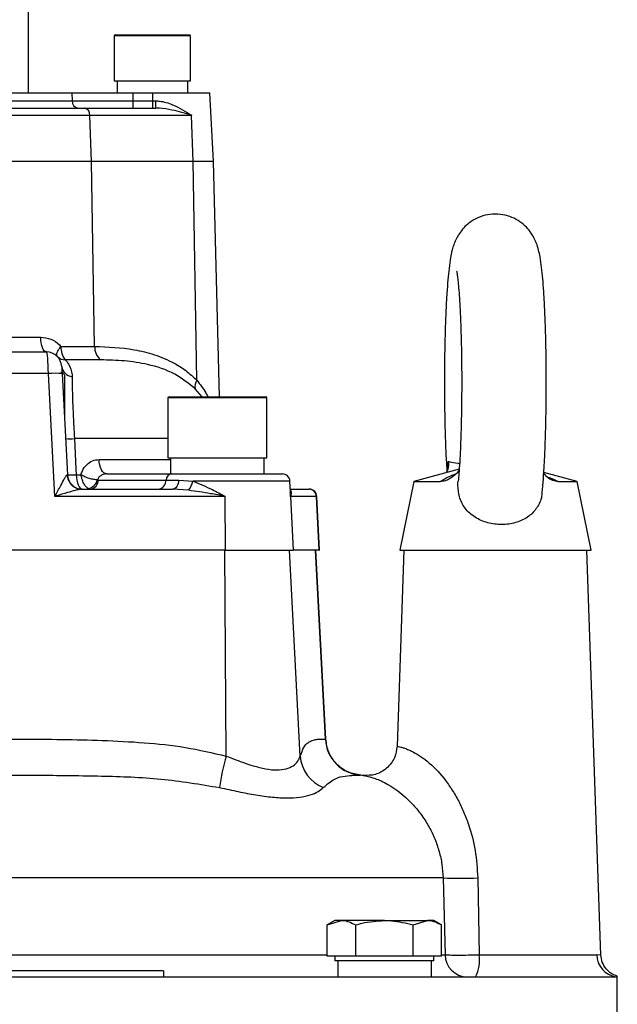
# Model space of a CAD drawing. Extents: x -1374 to 2877, y 34 to 6228.
# Drawn here: x 1441 to 1519, y 3602 to 3731 of the extents above; entities that cross this region are included whole.
import ezdxf

# ---------------------------------------------------------------- set-up
doc = ezdxf.new("R2010")
doc.units = 0
doc.header["$LTSCALE"] = 10
doc.header["$MEASUREMENT"] = 0
doc.linetypes.add('PLNÁ', pattern=[0])
doc.layers.add('1', color=7, linetype='PLNÁ')

msp = doc.modelspace()

# ---------------------------------------------------------------- linework, layer by layer
at = {"layer": '1'}
for p, q in [((1441.936, 3721.46), (1441.936, 3751.46)), ((1453.186, 3728.96), (1453.186, 3723.06)), ((1463.186, 3728.96), (1453.186, 3728.96)), ((1453.286, 3729.06), (1463.086, 3729.06)), ((1463.186, 3723.06), (1463.186, 3728.96)), ((1453.186, 3723.06), (1458.186, 3723.06)), ((1453.545, 3723.06), (1453.545, 3721.46)), ((1458.186, 3723.06), (1463.186, 3723.06)), ((1462.809, 3723.06), (1462.809, 3721.46)), ((1420.759, 3721.46), (1447.612, 3721.46)), ((1447.612, 3721.46), (1447.654, 3720.408)), ((1447.612, 3721.46), (1455.633, 3721.46)), ((1455.633, 3721.46), (1455.633, 3720.408)), ((1455.633, 3721.46), (1458.186, 3721.46)), ((1458.186, 3721.46), (1458.186, 3720.408)), ((1458.186, 3721.46), (1465.714, 3721.46)), ((1466.186, 3712.46), (1465.714, 3721.46)), ((1420.717, 3720.408), (1447.654, 3720.408)), ((1447.654, 3720.408), (1455.633, 3720.408)), ((1455.633, 3720.408), (1455.633, 3719.46)), ((1455.633, 3720.408), (1458.186, 3720.408)), ((1458.186, 3720.408), (1458.186, 3719.46)), ((1458.186, 3720.408), (1458.578, 3720.408)), ((1419.063, 3719.46), (1449.309, 3719.46)), ((1449.309, 3719.46), (1458.63, 3719.46)), ((1449.974, 3718.512), (1418.397, 3718.512)), ((1450.186, 3712.46), (1449.974, 3718.512)), ((1463.308, 3718.512), (1449.974, 3718.512)), ((1463.519, 3712.46), (1463.308, 3718.512)), ((1450.186, 3712.46), (1418.186, 3712.46)), ((1463.519, 3712.46), (1450.186, 3712.46)), ((1450.609, 3688.198), (1450.186, 3712.46)), ((1466.186, 3712.46), (1463.519, 3712.46)), ((1464.02, 3683.754), (1463.519, 3712.46)), ((1466.995, 3681.56), (1466.186, 3712.46)), ((1435.686, 3689.408), (1443.529, 3689.408)), ((1446.181, 3688.198), (1450.609, 3688.198)), ((1438.186, 3687.46), (1444.288, 3687.46)), ((1451.4, 3686.423), (1446.758, 3686.423)), ((1444.546, 3684.617), (1438.186, 3684.617)), ((1445.39, 3668.512), (1444.546, 3684.617)), ((1446.335, 3684.617), (1447.03, 3671.355)), ((1446.686, 3678.665), (1446.686, 3684.255)), ((1464.728, 3681.56), (1463.798, 3682.614)), ((1460.213, 3681.46), (1460.213, 3673.56)), ((1473.213, 3681.46), (1460.213, 3681.46)), ((1460.313, 3681.56), (1473.113, 3681.56)), ((1473.213, 3673.56), (1473.213, 3681.46)), ((1460.213, 3676.088), (1447.944, 3676.088)), ((1451.18, 3673.355), (1460.574, 3673.355)), ((1460.213, 3673.56), (1473.213, 3673.56)), ((1460.574, 3673.56), (1460.574, 3671.46)), ((1472.828, 3673.56), (1472.828, 3671.46)), ((1498.441, 3672.061), (1492.467, 3670.46)), ((1496.967, 3672.23), (1497.011, 3673.089)), ((1448.184, 3671.355), (1448.813, 3671.355)), ((1452.207, 3671.46), (1460.683, 3671.46)), ((1460.683, 3671.46), (1475.24, 3671.46)), ((1497.623, 3671.105), (1497.617, 3671.1)), ((1513.905, 3670.46), (1509.54, 3671.63)), ((1450.991, 3670.668), (1451.09, 3670.66)), ((1451.09, 3670.66), (1459.99, 3670.66)), ((1459.99, 3670.66), (1461.654, 3670.66)), ((1461.654, 3670.66), (1463.513, 3670.512)), ((1476.238, 3670.512), (1463.513, 3670.512)), ((1476.315, 3669.05), (1476.238, 3670.512)), ((1492.467, 3670.46), (1490.636, 3661.46)), ((1492.467, 3670.46), (1495.95, 3670.46)), ((1511.434, 3670.46), (1513.905, 3670.46)), ((1515.736, 3661.46), (1513.905, 3670.46)), ((1467.719, 3668.512), (1445.39, 3668.512)), ((1448.958, 3669.46), (1460.871, 3669.46)), ((1462.928, 3669.312), (1460.871, 3669.46)), ((1467.758, 3661.46), (1467.719, 3668.512)), ((1476.29, 3668.512), (1476.658, 3661.46)), ((1479.708, 3668.512), (1476.29, 3668.512)), ((1476.293, 3669.46), (1478.715, 3669.46)), ((1478.715, 3669.46), (1478.762, 3669.46)), ((1480.076, 3661.46), (1479.708, 3668.512)), ((1479.761, 3668.512), (1479.708, 3668.512)), ((1480.131, 3661.46), (1479.761, 3668.512)), ((1467.758, 3661.46), (1435.231, 3661.46)), ((1467.854, 3634.438), (1467.706, 3661.46)), ((1467.758, 3661.46), (1476.658, 3661.46)), ((1477.569, 3634.438), (1476.161, 3661.46)), ((1480.076, 3661.46), (1476.658, 3661.46)), ((1480.884, 3636.642), (1479.576, 3661.46)), ((1480.939, 3636.632), (1479.631, 3661.46)), ((1480.076, 3661.46), (1480.131, 3661.46)), ((1491.186, 3661.46), (1490.287, 3635.722)), ((1490.636, 3661.46), (1515.736, 3661.46)), ((1517.042, 3608.312), (1515.186, 3661.46)), ((1496.321, 3618.449), (1372.05, 3618.449)), ((1496.321, 3618.449), (1496.585, 3608.355)), ((1500.874, 3618.449), (1501.061, 3608.355)), ((1482.133, 3612.86), (1481.127, 3612.279)), ((1481.127, 3612.279), (1483.004, 3612.86)), ((1483.004, 3612.86), (1482.133, 3612.86)), ((1488.633, 3612.86), (1483.004, 3612.86)), ((1488.633, 3612.86), (1494.262, 3612.86)), ((1492.386, 3612.279), (1494.262, 3612.86)), ((1495.133, 3612.86), (1494.262, 3612.86)), ((1496.139, 3612.279), (1495.133, 3612.86)), ((1481.127, 3608.16), (1481.127, 3612.279)), ((1484.88, 3608.16), (1484.88, 3612.279)), ((1492.386, 3608.16), (1492.386, 3612.279)), ((1496.139, 3608.16), (1496.139, 3612.279)), ((1387.244, 3608.355), (1481.127, 3608.355)), ((1483.004, 3608.16), (1481.127, 3608.16)), ((1482.133, 3608.16), (1482.133, 3607.56)), ((1495.133, 3607.56), (1482.133, 3607.56)), ((1482.495, 3607.56), (1482.495, 3605.46)), ((1484.88, 3608.16), (1483.004, 3608.16)), ((1488.633, 3608.16), (1484.88, 3608.16)), ((1492.386, 3608.16), (1488.633, 3608.16)), ((1494.262, 3608.16), (1492.386, 3608.16)), ((1496.139, 3608.16), (1494.262, 3608.16)), ((1494.749, 3607.56), (1494.749, 3605.46)), ((1495.133, 3607.56), (1495.133, 3608.16)), ((1496.139, 3608.355), (1496.585, 3608.355)), ((1501.061, 3608.355), (1516.478, 3608.355)), ((1517.04, 3608.317), (1516.478, 3608.355)), ((1459.633, 3606.26), (1422.928, 3606.26)), ((1459.633, 3606.26), (1459.633, 3605.46)), ((1349.389, 3605.46), (1518.983, 3605.46)), ((1518.983, 3605.46), (1519.058, 3605.476)), ((1519.186, 3595.46), (1519.186, 3605.537))]:
    msp.add_line(p, q, dxfattribs=at)
for points in [[(1444.288, 3687.46), (1444.142, 3687.497), (1444.002, 3687.607), (1443.872, 3687.786), (1443.758, 3688.027), (1443.663, 3688.322), (1443.592, 3688.659), (1443.547, 3689.025), (1443.529, 3689.408)], [(1445.721, 3686.855), (1445.665, 3686.944), (1445.643, 3687.062), (1445.654, 3687.207), (1445.699, 3687.375), (1445.776, 3687.562), (1445.883, 3687.765), (1446.019, 3687.978), (1446.181, 3688.198)], [(1446.285, 3685.565), (1446.286, 3685.547), (1446.289, 3685.494), (1446.293, 3685.407), (1446.299, 3685.29), (1446.307, 3685.147), (1446.316, 3684.983), (1446.325, 3684.805), (1446.335, 3684.617)], [(1446.656, 3678.494), (1446.676, 3678.567), (1446.686, 3678.665)], [(1447.944, 3676.088), (1448.147, 3672.096), (1448.184, 3671.355)], [(1452.207, 3671.46), (1452.013, 3671.496), (1451.826, 3671.602), (1451.653, 3671.776), (1451.499, 3672.009), (1451.371, 3672.295), (1451.273, 3672.623), (1451.209, 3672.98), (1451.18, 3673.355)], [(1448.184, 3671.355), (1448.208, 3670.98), (1448.261, 3670.623), (1448.341, 3670.295), (1448.446, 3670.009), (1448.572, 3669.776), (1448.714, 3669.602), (1448.868, 3669.496), (1449.027, 3669.46)], [(1461.654, 3670.66), (1461.615, 3670.414), (1461.555, 3670.184), (1461.474, 3669.977), (1461.376, 3669.798), (1461.264, 3669.654), (1461.139, 3669.547), (1461.007, 3669.482), (1460.871, 3669.46)]]:
    msp.add_lwpolyline(points, dxfattribs=at)
for centre, radius, start, end in [((1453.286, 3728.96), 0.1, 90, 180), ((1463.086, 3728.96), 0.1, 0, 90), ((1448.545, 3720.344), 0.893, 175.89644, 261.92374), ((1463.111, 3720.18), 4.539, 177.1192, 189.12237), ((1449.115, 3718.616), 0.866, 353.10933, 77.06716), ((1448.741, 3688.05), 2.565, 176.68736, 219.35855), ((1452.786, 3688.104), 2.179, 177.53544, 230.48964), ((1444.288, 3685.46), 2, 3, 90), ((1446.767, 3687.904), 1.481, 225.08982, 269.67358), ((1447.871, 3685.799), 1.603, 188.39942, 262.08042), ((1445.44, 3675.467), 9.193, 84.41775, 95.58225), ((1446.186, 3684.255), 0.5, 0, 90.57294), ((1465.242, 3682.925), 1.477, 145.82006, 192.12026), ((1460.313, 3681.46), 0.1, 90, 180), ((1473.113, 3681.46), 0.1, 0, 90), ((1447.363, 3683.102), 7.038, 265.26201, 274.73799), ((1448.99, 3671.449), 1.997, 183.13939, 247.22355), ((1449.027, 3671.46), 2, 183, 270), ((1447.607, 3678.329), 6.997, 265.26813, 274.73187), ((1460.813, 3670.647), 0.823, 99.10083, 179.11335), ((1475.24, 3670.46), 1, 3, 90), ((1448.958, 3671.396), 1.936, 247.49089, 269.98891), ((1449.454, 3671.101), 1.596, 281.36664, 344.24313), ((1449.856, 3670.679), 1.235, 279.10214, 359.11058), ((1458.756, 3670.679), 1.235, 279.10211, 359.11062), ((1460.544, 3671.217), 3.051, 321.36894, 346.64322), ((1478.713, 3668.463), 0.997, 2.83418, 89.85227), ((1478.762, 3668.46), 1, 3, 90), ((1485.861, 3636.886), 4.983, 182.80795, 265.45072), ((1493.951, 3626.969), 27.145, 164.02736, 172.96173), ((1482.533, 3634.891), 4.985, 185.21222, 247.22439), ((1484.415, 3617.96), 14, 84.02076, 85.70431), ((1498.597, 3666.212), 47.817, 267.27161, 272.72839), ((1499.531, 3608.406), 2.947, 180.99086, 269.04797), ((1496.049, 3607.667), 5.059, 334.1363, 7.81773), ((1519.429, 3608.404), 2.951, 180.94385, 262.77525)]:
    msp.add_arc(centre, radius, start, end, dxfattribs=at)
for centre, major_axis, ratio, start_param, end_param in [((1444.34, 3684.46), (-0.053, 3), 0.0696504, 4.7635262, 6.2819626), ((1445.022, 3671.46), (2.008, -0.105), 0.0465596, 6.1017963, 6.2880762)]:
    msp.add_ellipse(centre, major_axis=major_axis, ratio=ratio, start_param=start_param, end_param=end_param, dxfattribs=at)
for points, knots in [([(1458.578, 3720.408), (1458.751, 3720.401), (1459.54, 3720.368), (1461.288, 3719.808), (1462.595, 3719.017), (1463.304, 3718.515), (1463.308, 3718.512)], [0, 0, 0, 0, 0.4894545, 2.2268319, 5.1825321, 5.1990194, 5.1990194, 5.1990194, 5.1990194]), ([(1463.308, 3718.512), (1463.303, 3718.514), (1462.512, 3718.766), (1461.168, 3719.154), (1459.521, 3719.439), (1458.786, 3719.456), (1458.63, 3719.46)], [0, 0, 0, 0, 0.0160739, 2.7766969, 4.3658752, 4.7968563, 4.7968563, 4.7968563, 4.7968563]), ([(1509.332, 3669.146), (1509.359, 3669.403), (1509.44, 3670.166), (1509.548, 3671.664), (1509.658, 3673.602), (1509.743, 3675.679), (1509.807, 3677.87), (1509.85, 3680.15), (1509.87, 3682.483), (1509.868, 3684.83), (1509.844, 3687.152), (1509.799, 3689.41), (1509.731, 3691.566), (1509.644, 3693.586), (1509.536, 3695.444), (1509.407, 3697.12), (1509.252, 3698.623), (1509.081, 3699.809), (1508.876, 3700.792), (1508.634, 3701.614), (1508.267, 3702.452), (1507.783, 3703.245), (1507.088, 3704.042), (1506.176, 3704.75), (1505.077, 3705.281), (1503.809, 3705.579), (1502.489, 3705.57), (1501.245, 3705.261), (1500.203, 3704.748), (1499.359, 3704.104), (1498.707, 3703.393), (1498.228, 3702.673), (1497.892, 3701.987), (1497.652, 3701.333), (1497.459, 3700.63), (1497.274, 3699.707), (1497.107, 3698.515), (1496.949, 3696.95), (1496.82, 3695.215), (1496.712, 3693.266), (1496.626, 3691.187), (1496.563, 3688.993), (1496.521, 3686.711), (1496.501, 3684.378), (1496.503, 3682.03), (1496.528, 3679.71), (1496.574, 3677.453), (1496.642, 3675.305), (1496.723, 3673.405), (1496.79, 3672.323), (1496.82, 3671.839)], [0, 0, 0, 0, 1.0732289, 3.183156, 5.1932006, 7.1609596, 9.1080436, 11.0440618, 12.9742652, 14.9020126, 16.8299429, 18.7598119, 20.6946235, 22.6383974, 24.5977052, 26.584843, 28.6267542, 30.7998117, 32.3340693, 33.7175331, 34.5955787, 35.4893058, 36.4265847, 37.4199119, 38.4518577, 39.5061705, 40.683621, 41.7447825, 42.7157617, 43.6201608, 44.4702516, 45.2786028, 46.0804828, 46.9451236, 47.9861872, 49.4507683, 51.7151518, 53.7096253, 55.8152226, 57.8237002, 59.7907509, 61.7374615, 63.6732767, 65.6033818, 67.5311178, 69.4590446, 71.3890174, 73.3239834, 75.268056, 76.8407536, 76.8407536, 76.8407536, 76.8407536]), ([(1498.102, 3698.071), (1498.105, 3698.058), (1498.112, 3698.027), (1498.171, 3697.689), (1498.251, 3697.085), (1498.346, 3696.154), (1498.445, 3694.913), (1498.538, 3693.388), (1498.621, 3691.623), (1498.687, 3689.668), (1498.736, 3687.571), (1498.764, 3685.381), (1498.772, 3683.146), (1498.758, 3680.916), (1498.724, 3678.738), (1498.669, 3676.66), (1498.597, 3674.726), (1498.508, 3672.992), (1498.413, 3671.554), (1498.346, 3670.835), (1498.316, 3670.515)], [0, 0, 0, 0, 0.7576783, 1.8018265, 3.0486706, 4.4677673, 6.0077415, 7.6221782, 9.2798974, 10.9625862, 12.6597965, 14.3653782, 16.0754445, 17.787169, 19.4976867, 21.2041887, 22.9033746, 24.5903008, 26.2567914, 27.5944285, 27.5944285, 27.5944285, 27.5944285]), ([(1443.529, 3689.408), (1443.981, 3689.355), (1444.895, 3689.247), (1445.745, 3688.66), (1446.124, 3688.258), (1446.181, 3688.198)], [0, 0, 0, 0, 1.3860154, 2.7955887, 3.0441423, 3.0441423, 3.0441423, 3.0441423]), ([(1450.609, 3688.198), (1452.345, 3688.128), (1454.978, 3688.021), (1458.463, 3687.164), (1460.727, 3686.215), (1462.595, 3685.068), (1463.543, 3684.195), (1464.02, 3683.754)], [0, 0, 0, 0, 5.4143885, 8.2093159, 10.9993663, 12.7577984, 14.5462462, 14.5462462, 14.5462462, 14.5462462]), ([(1446.758, 3686.423), (1446.91, 3686.242), (1447.358, 3685.709), (1447.63, 3684.902), (1447.648, 3684.299), (1447.65, 3684.211)], [0, 0, 0, 0, 0.7567321, 2.2247376, 2.4756185, 2.4756185, 2.4756185, 2.4756185]), ([(1463.798, 3682.614), (1462.926, 3683.315), (1460.987, 3684.873), (1457.784, 3685.833), (1454.528, 3686.35), (1452.445, 3686.399), (1451.4, 3686.423)], [0, 0, 0, 0, 3.1457692, 7.0025084, 10.1768829, 13.3752144, 13.3752144, 13.3752144, 13.3752144]), ([(1447.65, 3684.211), (1447.662, 3683.295), (1447.68, 3681.929), (1447.771, 3679.591), (1447.851, 3677.828), (1447.915, 3676.633), (1447.944, 3676.088)], [0, 0, 0, 0, 3.3524687, 5.0015308, 6.7036357, 8.1291086, 8.1291086, 8.1291086, 8.1291086]), ([(1464.02, 3683.754), (1464.445, 3683.209), (1465.001, 3682.493), (1465.375, 3681.739), (1465.463, 3681.56)], [0, 0, 0, 0, 2.0141613, 2.6391262, 2.6391262, 2.6391262, 2.6391262]), ([(1448.813, 3671.355), (1448.871, 3671.528), (1449.035, 3672.02), (1449.531, 3672.698), (1450.304, 3673.249), (1450.89, 3673.32), (1451.18, 3673.355)], [0, 0, 0, 0, 0.5196242, 1.4785386, 2.4319462, 3.3729188, 3.3729188, 3.3729188, 3.3729188]), ([(1498.458, 3672.065), (1498.407, 3671.972), (1498.177, 3671.554), (1497.54, 3670.993), (1496.698, 3670.526), (1496.181, 3670.48), (1495.95, 3670.46)], [0, 0, 0, 0, 0.2904056, 1.305199, 2.3248697, 3.1465344, 3.1465344, 3.1465344, 3.1465344]), ([(1497.011, 3673.089), (1497.012, 3673.086), (1497.046, 3672.735), (1497.061, 3672.186), (1496.785, 3671.747), (1496.687, 3671.591)], [0, 0, 0, 0, 0.0078343, 1.0401699, 1.6078137, 1.6078137, 1.6078137, 1.6078137]), ([(1497.011, 3673.089), (1497.077, 3673.075), (1497.387, 3673.008), (1497.851, 3672.884), (1498.434, 3672.844), (1498.493, 3672.84)], [0, 0, 0, 0, 0.2948801, 1.3846752, 1.5086667, 1.5086667, 1.5086667, 1.5086667]), ([(1445.39, 3668.512), (1445.392, 3668.516), (1445.526, 3668.765), (1445.788, 3669.254), (1446.202, 3670.033), (1446.565, 3670.709), (1446.809, 3671.122), (1446.932, 3671.298), (1446.972, 3671.324), (1446.996, 3671.34)], [0, 0, 0, 0, 0.0093002, 0.7125102, 1.4042912, 2.3049399, 2.8124692, 2.9940673, 3.2616717, 3.2616717, 3.2616717, 3.2616717]), ([(1450.991, 3670.668), (1450.827, 3670.683), (1450.511, 3670.713), (1449.91, 3670.854), (1449.328, 3671.068), (1448.966, 3671.26), (1448.815, 3671.354), (1448.813, 3671.355)], [0, 0, 0, 0, 0.5967332, 1.1507189, 1.7774497, 2.301108, 2.3096954, 2.3096954, 2.3096954, 2.3096954]), ([(1449.769, 3669.536), (1449.663, 3669.614), (1449.458, 3669.765), (1449.168, 3670.215), (1448.946, 3670.753), (1448.846, 3671.164), (1448.813, 3671.352), (1448.813, 3671.355)], [0, 0, 0, 0, 0.5471491, 1.0567968, 1.6331667, 2.1128556, 2.1206897, 2.1206897, 2.1206897, 2.1206897]), ([(1452.207, 3671.46), (1452.063, 3671.449), (1451.78, 3671.426), (1451.397, 3671.252), (1451.129, 3671.01), (1451.019, 3670.795), (1450.996, 3670.69), (1450.991, 3670.668)], [0, 0, 0, 0, 0.4375625, 0.8635225, 1.2542022, 1.5122717, 1.5820328, 1.5820328, 1.5820328, 1.5820328]), ([(1495.95, 3670.46), (1496.341, 3670.708), (1496.853, 3671.033), (1497.747, 3671.375), (1497.96, 3671.457)], [0, 0, 0, 0, 1.7180951, 2.2545817, 2.2545817, 2.2545817, 2.2545817]), ([(1511.434, 3670.46), (1511.203, 3670.488), (1510.742, 3670.545), (1510.046, 3670.949), (1509.68, 3671.36), (1509.532, 3671.526)], [0, 0, 0, 0, 0.8477624, 1.6972274, 2.2744815, 2.2744815, 2.2744815, 2.2744815]), ([(1509.933, 3671.11), (1510.039, 3671.072), (1510.672, 3670.849), (1511.088, 3670.637), (1511.434, 3670.46)], [0, 0, 0, 0, 0.274963, 1.6389628, 1.6389628, 1.6389628, 1.6389628]), ([(1463.513, 3670.512), (1464.365, 3670.163), (1465.774, 3669.585), (1467.165, 3668.816), (1467.713, 3668.516), (1467.719, 3668.512)], [0, 0, 0, 0, 2.8075819, 4.6455616, 4.6649678, 4.6649678, 4.6649678, 4.6649678]), ([(1509.291, 3669.145), (1509.291, 3669.007), (1509.296, 3668.288), (1508.793, 3667.157), (1507.769, 3665.943), (1506.292, 3665.127), (1504.508, 3664.751), (1502.618, 3664.867), (1500.856, 3665.473), (1499.434, 3666.54), (1498.504, 3667.999), (1498.303, 3669.382), (1498.251, 3670.231), (1498.323, 3670.496), (1498.328, 3670.513)], [0, 0, 0, 0, 0.4112992, 2.1419605, 3.7991168, 5.5363676, 7.3353951, 9.1349416, 10.9290073, 12.7329632, 14.513366, 16.2003026, 16.9462447, 16.9996948, 16.9996948, 16.9996948, 16.9996948]), ([(1448.958, 3669.46), (1448.84, 3669.447), (1448.578, 3669.419), (1447.918, 3669.252), (1446.922, 3668.974), (1446.017, 3668.702), (1445.462, 3668.534), (1445.394, 3668.514), (1445.39, 3668.512)], [0, 0, 0, 0, 0.4680907, 1.0441864, 2.0819631, 3.5000142, 3.684812, 3.6966786, 3.6966786, 3.6966786, 3.6966786]), ([(1467.719, 3668.512), (1467.712, 3668.514), (1467.079, 3668.634), (1465.488, 3668.941), (1463.891, 3669.172), (1462.928, 3669.312)], [0, 0, 0, 0, 0.021204, 1.939376, 4.8587081, 4.8587081, 4.8587081, 4.8587081]), ([(1476.29, 3668.512), (1476.291, 3668.516), (1476.316, 3668.698), (1476.299, 3668.875), (1476.281, 3669.049)], [0, 0, 0, 0, 0.00929153, 0.53962129, 0.53962129, 0.53962129, 0.53962129]), ([(1476.316, 3669.312), (1476.369, 3669.172), (1476.458, 3668.941), (1476.351, 3668.634), (1476.291, 3668.514), (1476.29, 3668.512)], [0, 0, 0, 0, 0.51614985, 0.85529051, 0.85903947, 0.85903947, 0.85903947, 0.85903947]), ([(1435.23, 3636.642), (1437.076, 3636.652), (1440.773, 3636.67), (1446.23, 3636.634), (1451.678, 3636.506), (1457.081, 3636.231), (1462.534, 3635.675), (1466.079, 3634.851), (1467.854, 3634.438)], [0, 0, 0, 0, 5.5421659, 11.1021309, 16.3859324, 21.9011477, 27.3414117, 32.8030031, 32.8030031, 32.8030031, 32.8030031]), ([(1477.569, 3634.438), (1477.734, 3634.851), (1478.063, 3635.675), (1478.607, 3636.231), (1479.161, 3636.506), (1479.727, 3636.634), (1480.299, 3636.67), (1480.689, 3636.652), (1480.884, 3636.642)], [0, 0, 0, 0, 0.7436719, 1.4845032, 2.2356048, 2.9550677, 3.7121982, 4.4669694, 4.4669694, 4.4669694, 4.4669694]), ([(1485.533, 3631.915), (1484.96, 3632.02), (1483.774, 3632.237), (1482.274, 3633.34), (1481.213, 3634.87), (1481.028, 3636.061), (1480.939, 3636.636)], [0, 0, 0, 0, 1.7646199, 3.6497547, 5.5348299, 7.2993656, 7.2993656, 7.2993656, 7.2993656]), ([(1490.287, 3635.734), (1490.213, 3635.212), (1490.097, 3634.407), (1489.524, 3633.461), (1488.94, 3632.823), (1488.228, 3632.331), (1487.212, 3631.892), (1486.398, 3631.887), (1485.87, 3631.884)], [0, 0, 0, 0, 1.5792358, 2.4356216, 3.3122545, 4.1889847, 5.0457488, 6.6261609, 6.6261609, 6.6261609, 6.6261609]), ([(1490.288, 3635.722), (1490.288, 3635.722), (1490.253, 3635.728), (1490.396, 3635.708), (1490.731, 3635.64), (1491.167, 3635.51), (1491.648, 3635.332), (1492.3, 3635.045), (1493.162, 3634.567), (1494.608, 3633.527), (1496.092, 3632.022), (1497.406, 3630.201), (1498.283, 3628.716), (1499.051, 3627.122), (1499.888, 3624.928), (1500.654, 3622.033), (1500.8, 3619.653), (1500.874, 3618.449)], [0, 0, 0, 0, 0.0213435, 1.5380196, 2.7486697, 3.7179303, 4.6241302, 5.470344, 6.8538741, 8.1876909, 10.8964347, 12.2225395, 13.6044724, 14.94711, 16.3245442, 19.0065493, 21.7563782, 21.7563782, 21.7563782, 21.7563782]), ([(1467.854, 3634.438), (1468.281, 3634.272), (1469.096, 3633.954), (1470.281, 3633.522), (1471.325, 3633.181), (1472.243, 3632.927), (1473.312, 3632.69), (1474.544, 3632.554), (1475.778, 3632.719), (1476.7, 3633.142), (1477.329, 3633.736), (1477.489, 3634.204), (1477.569, 3634.438)], [0, 0, 0, 0, 0.9677161, 1.8511065, 2.7306122, 3.4263609, 4.0795701, 5.4277725, 6.7752623, 8.1206638, 9.4792217, 10.8460267, 10.8460267, 10.8460267, 10.8460267]), ([(1435.741, 3631.919), (1438.375, 3631.925), (1443.643, 3631.937), (1451.496, 3631.838), (1459.319, 3631.587), (1464.447, 3630.725), (1467.011, 3630.295)], [0, 0, 0, 0, 7.8472873, 15.6897047, 23.5380764, 31.3825996, 31.3825996, 31.3825996, 31.3825996]), ([(1480.604, 3630.295), (1481.112, 3630.725), (1482.128, 3631.586), (1483.535, 3631.838), (1484.689, 3631.937), (1485.207, 3631.925), (1485.466, 3631.919)], [0, 0, 0, 0, 1.3414224, 2.6799156, 4.0207322, 5.3627119, 5.3627119, 5.3627119, 5.3627119]), ([(1485.875, 3631.884), (1485.874, 3631.884), (1485.787, 3631.898), (1486.087, 3631.854), (1486.848, 3631.693), (1488.308, 3631.179), (1489.979, 3630.208), (1491.466, 3628.995), (1492.554, 3627.899), (1493.602, 3626.588), (1494.51, 3625.151), (1495.273, 3623.566), (1495.834, 3621.921), (1496.215, 3620.204), (1496.286, 3619.035), (1496.321, 3618.449)], [0, 0, 0, 0, 0.0194027, 2.3367665, 4.6544742, 6.9679158, 9.2619653, 10.3676521, 11.5736663, 12.6654406, 13.8860315, 15.0294576, 16.1873705, 17.3440711, 18.5066885, 18.5066885, 18.5066885, 18.5066885]), ([(1467.011, 3630.295), (1467.834, 3630.113), (1469.467, 3629.753), (1471.794, 3629.313), (1473.95, 3629.017), (1475.889, 3628.912), (1477.563, 3629.018), (1478.928, 3629.313), (1479.998, 3629.753), (1480.401, 3630.113), (1480.604, 3630.295)], [0, 0, 0, 0, 1.7747159, 3.5203257, 5.3015536, 7.029224, 8.7557334, 10.5313732, 12.2711037, 14.0445963, 14.0445963, 14.0445963, 14.0445963]), ([(1483.004, 3612.86), (1483.048, 3612.859), (1483.682, 3612.851), (1484.303, 3612.555), (1484.88, 3612.279)], [0, 0, 0, 0, 0.1408412, 2.0058494, 2.0058494, 2.0058494, 2.0058494]), ([(1484.88, 3612.279), (1485.154, 3612.356), (1486.376, 3612.698), (1487.647, 3612.789), (1488.633, 3612.86)], [0, 0, 0, 0, 0.8536894, 3.8159991, 3.8159991, 3.8159991, 3.8159991]), ([(1488.633, 3612.86), (1488.94, 3612.853), (1490.21, 3612.824), (1491.448, 3612.514), (1492.386, 3612.279)], [0, 0, 0, 0, 0.9239533, 3.8203407, 3.8203407, 3.8203407, 3.8203407]), ([(1494.262, 3612.86), (1494.307, 3612.859), (1494.94, 3612.851), (1495.561, 3612.555), (1496.139, 3612.279)], [0, 0, 0, 0, 0.1408412, 2.0058494, 2.0058494, 2.0058494, 2.0058494]), ([(1496.585, 3608.355), (1496.763, 3608.345), (1497.117, 3608.325), (1498.218, 3608.316), (1499.589, 3608.325), (1500.57, 3608.345), (1501.061, 3608.355)], [0, 0, 0, 0, 1.1189415, 2.2379033, 3.3551571, 4.477251, 4.477251, 4.477251, 4.477251]), ([(1519.185, 3605.572), (1518.941, 3605.655), (1518.376, 3605.847), (1517.679, 3606.493), (1517.163, 3607.355), (1517.081, 3608.003), (1517.042, 3608.317)], [0, 0, 0, 0, 0.7803436, 1.8059523, 2.8232944, 3.7794972, 3.7794972, 3.7794972, 3.7794972]), ([(1519.171, 3605.537), (1519.175, 3605.539), (1519.185, 3605.544), (1519.109, 3605.504), (1519.058, 3605.476)], [0, 0, 0, 0, 0.05165892, 0.16130579, 0.16130579, 0.16130579, 0.16130579])]:
    msp.add_open_spline(points, degree=3, knots=knots, dxfattribs=at)

doc.saveas('drawing.dxf')
